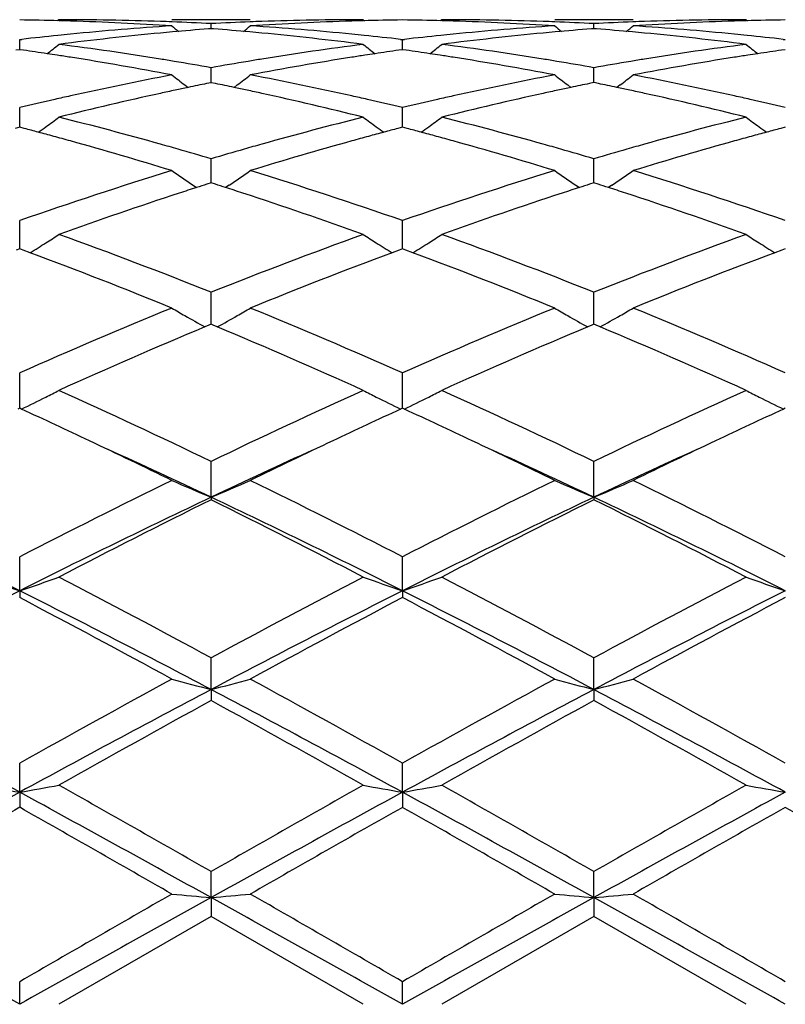
# Model space of a CAD drawing. Units: inches. Extents: x 7.8 to 14.3, y 3.27 to 11.69.
# Drawn here: x 12.01 to 12.2, y 8.62 to 8.87 of the extents above; entities that cross this region are included whole.
import ezdxf

# ---------------------------------------------------------------- set-up
doc = ezdxf.new("R2010")
doc.units = ezdxf.units.IN
doc.header["$LTSCALE"] = 1.21
doc.header["$MEASUREMENT"] = 0
doc.layers.get('0').update_dxf_attribs({"linetype": 'CONTINUOUS'})

msp = doc.modelspace()

# ---------------------------------------------------------------- linework, layer by layer
at = {"color": 7, "linetype": 'Continuous'}
for p, q in [((12.0169405714, 8.8657709751), (12.0166046245, 8.8654933601)), ((12.0655244825, 8.8657709751), (12.0456152334, 8.8657709751)), ((12.0941997491, 8.8657709748), (12.0945356713, 8.8654933624)), ((12.114109076, 8.8657709751), (12.1137730874, 8.865493324400001)), ((12.1626920675, 8.8657709751), (12.1427827436, 8.8657709751)), ((12.1913673525, 8.865770975), (12.19170329, 8.8654933498)), ((12.0555701286, 8.8634899376), (12.0549497116, 8.8634414047)), ((12.0555701177, 8.863490673200001), (12.0555701286, 8.8647768256)), ((12.0561903696, 8.8634414214), (12.0555701286, 8.8634899376)), ((12.15273788, 8.8634899439), (12.1521173987, 8.8634414051)), ((12.152737861, 8.8634906787), (12.15273788, 8.8647768214)), ((12.1533580552, 8.8634414342), (12.15273788, 8.8634899439)), ((12.0069862208, 8.860717257300001), (12.0075142139, 8.86077806)), ((12.0069862384, 8.8581601556), (12.0069862211, 8.860717256900001)), ((12.1036259981, 8.8607781296), (12.1041539362, 8.8607173382)), ((12.1041539362, 8.8607173382), (12.1046819197, 8.860778141)), ((12.104153972, 8.8581600566), (12.1041539362, 8.860717337999999)), ((12.200793893, 8.8607781542), (12.2013218274, 8.8607173624)), ((12.0069862211, 8.858159858099999), (12.0060411001, 8.8580256664)), ((12.0079314887, 8.8580256388), (12.0069862211, 8.858159858099999)), ((12.1041539362, 8.8581597591), (12.1032088571, 8.858025575900001)), ((12.1050993424, 8.8580255154), (12.1041539362, 8.8581597591)), ((12.2013218273, 8.8581597295), (12.2003766877, 8.8580255352)), ((12.0555701044, 8.8504507945), (12.0555701286, 8.8535775203)), ((12.152737838, 8.8504508035), (12.15273788, 8.8535775059)), ((12.0555700992, 8.8497816701), (12.0555701044, 8.8504507945)), ((12.152737829, 8.8497816818), (12.152737838, 8.8504508035)), ((12.0489119305, 8.8491923434), (12.0497519928, 8.8485504714)), ((12.0555701286, 8.8497813867), (12.0544397835, 8.8495509377)), ((12.0567002807, 8.849550990900001), (12.0555701286, 8.8497813867)), ((12.0622279286, 8.8491923631), (12.0613880251, 8.8485505873)), ((12.1460795405, 8.849192332100001), (12.1469196503, 8.8485504402)), ((12.15273788, 8.849781403), (12.1516074644, 8.8495509357)), ((12.1538679612, 8.849551028099999), (12.15273788, 8.849781403)), ((12.1593955133, 8.8491923599), (12.1585556886, 8.848550642000001)), ((12.0069862415, 8.840234176100001), (12.0069862211, 8.8434469611)), ((12.1041539782, 8.8402341182), (12.1041539362, 8.843447128400001)), ((12.0069862528, 8.838460655599999), (12.0069862415, 8.840234176100001)), ((12.1041540016, 8.8384604628), (12.1041539782, 8.8402341182)), ((12.0069862211, 8.8384604019), (12.0058148486, 8.838152235199999)), ((12.0081577374, 8.8381521821), (12.0069862211, 8.8384604019)), ((12.1041539362, 8.8384602181), (12.1029825963, 8.838152067200001)), ((12.1053256008, 8.8381519498), (12.1041539362, 8.8384602181)), ((12.2013218273, 8.838460163099999), (12.2001504256, 8.8381519906)), ((12.0555701044, 8.8271946804), (12.0555701286, 8.830453601799999)), ((12.152737838, 8.8271946816), (12.15273788, 8.830453578)), ((12.055570083, 8.8243386036), (12.0555701044, 8.8271946804)), ((12.1527378008, 8.8243386182), (12.152737838, 8.8271946816)), ((12.0509999457, 8.823738992000001), (12.051886345, 8.8231388512)), ((12.0555701286, 8.824338576699999), (12.0544927819, 8.823994974)), ((12.0566472984, 8.8239950509), (12.0555701286, 8.824338576699999)), ((12.0601403286, 8.8237392357), (12.0592537692, 8.823138961)), ((12.1481677552, 8.823738882699999), (12.1490540436, 8.8231388324)), ((12.15273788, 8.824338602200001), (12.1516604678, 8.8239949728)), ((12.1538149857, 8.8239951063), (12.15273788, 8.824338602200001)), ((12.1573080357, 8.82373931), (12.1564214644, 8.8231390233)), ((12.0069862621, 8.808234477100001), (12.0069862211, 8.814760040800001)), ((12.1041540207, 8.8082342684), (12.1041539362, 8.8147602858)), ((12.0069862211, 8.8075943679), (12.0061217735, 8.807273930700001)), ((12.0078507948, 8.807273868), (12.0069862211, 8.8075943679)), ((12.0069862662, 8.8075943047), (12.0069862621, 8.808234477100001)), ((12.1041539362, 8.8075941086), (12.1032895234, 8.8072736919)), ((12.1050186278, 8.8072735554), (12.1041539362, 8.8075941086)), ((12.1041540291, 8.8075940274), (12.1041540207, 8.8082342684)), ((12.2013218273, 8.807594031), (12.2004573628, 8.807273589600001)), ((12.0096246827, 8.806613891900001), (12.0078507948, 8.807273868)), ((12.1032895234, 8.8072736919), (12.101515453, 8.8066136988)), ((12.1067926045, 8.8066135287), (12.1050186278, 8.8072735554)), ((12.2004573628, 8.807273589600001), (12.1986832681, 8.8066135772)), ((12.05557008, 8.7901121422), (12.0555701286, 8.7965645999)), ((12.1527377955, 8.790112158), (12.15273788, 8.796564567899999)), ((12.0555700672, 8.7884370484), (12.05557008, 8.7901121422)), ((12.1527377733, 8.7884370626), (12.1527377955, 8.790112158)), ((12.0550146759, 8.788205251399999), (12.0539928866, 8.7877776138)), ((12.0555701286, 8.7884373161), (12.0550146759, 8.788205251399999)), ((12.0561254374, 8.7882053252), (12.0555701286, 8.7884373161)), ((12.0571472868, 8.7877776879), (12.0561254374, 8.7882053252)), ((12.1521823724, 8.788205258), (12.1511606008, 8.7877776202)), ((12.15273788, 8.7884373496), (12.1521823724, 8.788205258)), ((12.153293138, 8.7882053864), (12.15273788, 8.7884373496)), ((12.1543150128, 8.7877777499), (12.153293138, 8.7882053864)), ((12.0069862621, 8.7697977245), (12.0069862211, 8.7760949777)), ((12.1041540207, 8.7697975954), (12.1041539362, 8.7760952883)), ((12.0069862798, 8.767109279), (12.0069862621, 8.7697977245)), ((12.1041540574, 8.7671089282), (12.1041540207, 8.7697975954)), ((12.0069862211, 8.767109508099999), (12.0065114156, 8.7668912284)), ((12.0074610892, 8.7668911888), (12.0069862211, 8.767109508099999)), ((12.1041539362, 8.7671091862), (12.1036791438, 8.7668909177)), ((12.1046288561, 8.7668908366), (12.1041539362, 8.7671091862)), ((12.2013218273, 8.7671090899), (12.2008470095, 8.766890806000001)), ((12.0555700554, 8.7445224016), (12.0555701286, 8.7536098508)), ((12.1527377526, 8.7445224282), (12.15273788, 8.7536098121)), ((12.0555700554, 8.7445224016), (12.0555701286, 8.7438778443)), ((12.1527377526, 8.7445224282), (12.15273788, 8.743877884)), ((12.0069862828, 8.7207708168), (12.0069862211, 8.7293905998)), ((12.1041540637, 8.7207705794), (12.1041539362, 8.7293909602)), ((12.0069862828, 8.7207708168), (12.0069862211, 8.7190359022)), ((12.1041540637, 8.7207705794), (12.1041539362, 8.719035534)), ((12.0555700554, 8.6956982995), (12.0555701286, 8.7037432849)), ((12.1527377526, 8.695698316), (12.15273788, 8.7037432415)), ((12.0555700554, 8.6956982995), (12.0555701286, 8.692894559099999)), ((12.1527377526, 8.695698316), (12.15273788, 8.6928946031)), ((12.0069862828, 8.6696210293), (12.0069862211, 8.6769888594)), ((12.1041540637, 8.6696209075), (12.1041539362, 8.6769892516)), ((12.0069862828, 8.6696210293), (12.0069862211, 8.6657841618)), ((12.1041540637, 8.6696209075), (12.1041539362, 8.665783765599999)), ((12.0555700554, 8.6428663076), (12.0555701286, 8.64946542)), ((12.1527377526, 8.6428663132), (12.15273788, 8.6494653741)), ((12.0555700554, 8.6428663076), (12.0555701286, 8.6380439753)), ((12.1527377526, 8.6428663132), (12.15273788, 8.638044021499999)), ((12.0555701286, 8.6380439753), (12.0169405714, 8.6157709751)), ((12.0941997491, 8.6157709751), (12.0555701286, 8.6380439753)), ((12.15273788, 8.638044021499999), (12.114109076, 8.6157709751)), ((12.1913673525, 8.6157709751), (12.15273788, 8.638044021499999)), ((12.0069862828, 8.6157709751), (12.0069862211, 8.6215173987)), ((12.1041540637, 8.6157709751), (12.1041539362, 8.6215178031))]:
    msp.add_line(p, q, dxfattribs=at)
for centre, radius, start, end in [((11.997020626, 8.114889088), 0.7508819695000001, 88.48030637589999, 89.2395565158), ((11.9969987032, 8.1140172496), 0.7517540827, 88.2571466758, 88.4803983312), ((12.0169382385, 8.1151567852), 0.7506141899, 88.033626372, 89.99982192159999), ((11.9968417198, 8.1098720945), 0.7559020953, 86.30050081510001, 88.2548090191), ((12.0168719257, 8.1128799249), 0.7528919849, 87.8088037946, 88.0345283258), ((12.0168074382, 8.111263467999999), 0.7545097255, 87.05515166909998, 87.80860360220001), ((12.0943360929, 8.1111546377), 0.7546185803000001, 92.19136920489998, 92.9446720426), ((12.0942723769, 8.1127519072), 0.7530200426000001, 91.9653775478, 92.19117182620002), ((12.1142332699, 8.111230918099999), 0.7545419272, 91.7434545525, 93.70125212540002), ((12.0942105525, 8.1146994918), 0.7510714834000001, 90.0008241666, 91.9657593958), ((12.1141411749, 8.113967021699999), 0.7518042884, 91.51946683799999, 91.7427832684), ((12.1141209677, 8.1147708386), 0.7510002183, 90.760433335, 91.5195518509), ((12.094187191, 8.1148816677), 0.7508893951000001, 88.4801741586, 89.2394762668), ((12.0941644232, 8.1139760005), 0.7517953476000001, 88.2571249035, 88.48027026959998), ((12.1141068308, 8.1151931632), 0.7505778119, 88.03357111189999, 89.9998286151), ((12.0940065372, 8.1098033927), 0.7559708276999999, 86.3006331168, 88.2547824751), ((12.1140403059, 8.112912533400001), 0.7528593815000001, 87.808775176, 88.0344669763), ((12.1139748385, 8.1112715376), 0.7545016805, 87.05509355059999, 87.80857193229998), ((12.1915069424, 8.1110752204), 0.7546980478, 92.1913854927, 92.9445972285), ((12.1914429642, 8.1126792412), 0.7530927535999999, 91.96539201030001, 92.19118786850001), ((12.2114014256, 8.1112083068), 0.7545645281000001, 91.74341956889998, 93.7011845359), ((12.191378235, 8.1147195151), 0.7510514601, 90.00083021010002, 91.9657949501), ((12.2113114171, 8.1138851351), 0.7518862006999999, 91.51950159799999, 91.74276973180001), ((12.211289556, 8.114754944500001), 0.7510161175, 90.7604704408, 91.5195940258), ((12.0951008582, 8.0994886036), 0.7663098979, 93.7025383197, 95.6345355476), ((12.1153393313, 8.0959970869), 0.7698168459, 95.18649472580002, 95.4148877592), ((12.3334229463, 9.2143312755), 0.4532393083, 230.5798924357, 230.8637986756), ((12.1150080047, 8.0997230487), 0.766076188, 94.49644755730002, 95.18700695780001), ((11.9960657514, 8.0988920707), 0.7669098248, 84.81369712819999, 85.5034797415), ((11.7776394811, 9.2144137377), 0.4533520897, 309.1372201511, 309.4210355186), ((11.9958108864, 8.0960633632), 0.76974999, 84.5853193461, 84.81383691449999), ((12.0161972412, 8.101423520900001), 0.7643687922, 84.3630720758, 86.2999430011), ((12.1922636727, 8.0995231261), 0.7662751443000001, 93.7023546399, 95.6344578615), ((12.2125031528, 8.096061751599999), 0.7697520784999999, 95.1866563996, 95.41502725009998), ((12.4305902616, 9.2143400385), 0.4532459539, 230.5806149015, 230.8645260983), ((12.2121704536, 8.099803027), 0.7659960456999999, 94.4965259383, 95.18717077410001), ((12.0932432896, 8.098990884600001), 0.7668105554000001, 84.81376946479999, 85.5036348875), ((11.874749924, 9.2144835007), 0.4534422677, 309.1372626284, 309.42101552), ((12.0929985425, 8.0962744276), 0.7695380152, 84.585300639, 84.8139037917), ((12.1133587989, 8.1013295113), 0.7644629947, 84.3632891236, 86.2999469033), ((12.0962466775, 8.0879632983), 0.7778920914, 95.86934098699999, 96.54986189629999), ((12.0957616705, 8.0925980366), 0.773232053, 95.63313393620001, 95.86871004469998), ((12.1160970065, 8.0882470268), 0.7776038211, 95.4165783426, 97.32603824999998), ((11.9947589917, 8.085716660900001), 0.7801497872, 82.6769478543, 84.5801159113), ((12.0153514455, 8.0922750787), 0.773556075, 84.1317333225, 84.36728608680001), ((12.0149996164, 8.088873744299999), 0.7769755566, 83.45025201600001, 84.13156906160002), ((12.1933924147, 8.0881695212), 0.7776847890999999, 95.8692269687, 96.54998632809998), ((12.1929145446, 8.0927361006), 0.7730932822, 95.63307696060001, 95.868604837), ((12.2132682769, 8.0882359533), 0.7776151568999999, 95.41673617670001, 97.3261363315), ((12.0919205315, 8.085673184800001), 0.7801936815, 82.6769131471, 84.5799523094), ((12.112539629, 8.0924668984), 0.7733632153, 84.1317962526, 84.3673847608), ((12.1121841611, 8.0890303715), 0.776818077, 83.45015452180002, 84.1316300849), ((11.894948119, 8.0657518967), 0.8002892753, 81.44823371300001, 81.88397281489999), ((11.7335844933, 9.2108702858), 0.451386386, 308.3987665449, 308.8840346181), ((11.9152845179, 8.0684413059), 0.797566601, 80.8077418104, 82.6772893478), ((12.1964860854, 8.0641196143), 0.8019333826999999, 97.3280198118, 99.18732737809998), ((12.3776024545, 9.2109055541), 0.45144311, 231.1141687787, 231.5993612557), ((12.2162144484, 8.0655367898), 0.8005053028, 98.11542878979999, 98.55106362569998), ((11.9920801796, 8.0655279628), 0.8005158974, 81.4480536053, 81.8836981569), ((11.8308166614, 9.210789650399999), 0.4512836534, 308.3987511372, 308.8841694087), ((12.0124685336, 8.0685664725), 0.7974404782, 80.8074361409, 82.67724847929999), ((12.29365415, 8.0641309132), 0.8019222348999999, 97.32815546129999, 99.1874678433), ((12.4747223829, 9.2108461448), 0.4513669368, 231.1141452314, 231.5994333257), ((12.3134073901, 8.0653761612), 0.8006678274, 98.1155854851, 98.55114130950003), ((11.8943327765, 8.0616397199), 0.8044472358, 81.2631272311, 81.4484467849), ((11.8938904689, 8.0587647376), 0.807356043, 81.02344803279999, 81.26309357939999), ((11.8909169531, 8.0406817694), 0.8256815026000001, 79.2013425798, 81.01542581329998), ((11.912808881, 8.0525395921), 0.813659586, 80.564515746, 80.8145314143), ((11.9117916221, 8.0464403985), 0.8198430287999999, 79.8996224395, 80.564263238), ((12.1996653215, 8.0445569767), 0.8217527998, 99.43602447530002, 100.0990860239), ((12.198382267, 8.0521964338), 0.8140063584, 99.1850867834, 99.43509299250002), ((12.2192884951, 8.046035846699999), 0.8202471988, 98.9785521364, 100.8046232869), ((12.2172044601, 8.058995854500001), 0.8071207486, 98.7362160715, 98.97600375200001), ((12.2167908206, 8.0616847095), 0.8044002635999999, 98.5508639223, 98.7361845821), ((11.9914638818, 8.0614094916), 0.8046802244, 81.2629862488, 81.4482669285), ((11.9910210897, 8.0585314), 0.8075921784000001, 81.0234627168, 81.2629526517), ((11.9880607807, 8.040527517300001), 0.8258374601999999, 79.201733685, 81.0154906239), ((12.0099727825, 8.052536424), 0.8136633626, 80.5643008445, 80.81427725000002), ((12.0089453164, 8.046376179500001), 0.8199087037, 79.8994421936, 80.5640457536), ((12.2968712583, 8.044320085499999), 0.8219927025, 99.43595313719997, 100.0988111985), ((12.2956124562, 8.0518152555), 0.8143925719, 99.18513214030003, 99.4350403529), ((12.3164525814, 8.046039779), 0.8202426803, 98.9783302865, 100.8044347229), ((12.314429615, 8.058622464299999), 0.80749846, 98.73622736549999, 98.9758813079), ((12.3140023887, 8.0613996381), 0.8046886172, 98.5509352955, 98.736194875), ((12.2065082129, 8.0087167801), 0.8582410779999999, 100.8050727, 102.5607570946), ((12.3219706661, 9.2056891539), 0.4490557304, 232.0179511783001, 232.5496903059), ((11.7890952466, 9.2057720232), 0.449166468, 307.451371757, 307.9829637833), ((11.905724621, 8.0139987155), 0.852847867, 77.4337825324, 79.20053981990002), ((12.3036378662, 8.00887735), 0.858076258, 100.8045996864, 102.5606364771), ((12.4191403065, 9.2057009927), 0.4490663727, 232.018666552, 232.5504040251), ((11.8862087536, 9.2058415296), 0.4492545335, 307.45145628, 307.9829443714), ((12.0028496237, 8.0137730635), 0.8530775012, 77.4342666311, 79.2005702389), ((12.228358837, 7.9998385154), 0.8673289948999999, 102.1077081823, 102.360680638), ((12.2272760231, 8.0048839932), 0.8621686332999999, 101.8822638265, 102.1076791238), ((12.2260895947, 8.010530166799999), 0.8563991544, 101.5622234287, 101.8823673805), ((11.885062353, 8.0105370595), 0.8563900718999999, 78.1183198661, 78.438463771), ((11.8839078292, 8.0050423873), 0.8620047265, 77.8929779039, 78.1184207109), ((11.8828545997, 8.000134493), 0.8670243597, 77.63979875220001, 77.8929495447), ((12.3255074656, 7.9999499238), 0.8672160292000001, 102.1080313575, 102.3610014289), ((12.3244173242, 8.0050294072), 0.8620208814, 101.8825402843, 102.1080021259), ((12.3232230335, 8.0107128604), 0.8562133029000001, 101.5624289212, 101.882644538), ((11.9822770702, 8.0107432414), 0.8561786828, 78.11856039189999, 78.43878276390002), ((11.9811610784, 8.0054318376), 0.861606062, 77.8931145018, 78.11865797840001), ((11.9801436743, 8.0006908299), 0.8664550068000001, 77.6397511655, 77.8930870765), ((12.2132029174, 7.978780426699999), 0.8889170617000001, 102.8237819801, 103.4140495059), ((12.2105856705, 7.990204829600001), 0.8771967078, 102.5577515585, 102.8227184563), ((12.2326054282, 7.9806900255), 0.8869426596, 102.3638544327, 104.0728470761), ((11.8771577177, 7.9748465217), 0.8929456559000001, 75.9326093331, 77.6300603547), ((11.900424011, 7.9895626028), 0.8778518714, 77.1782761444, 77.4431077853), ((11.8984905497, 7.9810835107), 0.8865486101000001, 76.58620704899998, 77.17804438520002), ((12.31025721, 7.9792781253), 0.8884067907, 102.8237253962, 103.414377905), ((12.3076677566, 7.9905811978), 0.8768109098000001, 102.5576649982, 102.8226718026), ((12.329796375, 7.9806113264), 0.8870244537, 102.364209233, 104.0730171278), ((11.9742891407, 7.974705854500001), 0.8930908986, 75.93255130979999, 77.6297079008), ((11.9977139445, 7.9900965437), 0.8773042255, 77.1783267852, 77.44330461009999), ((11.995744628, 7.9814601962), 0.8861622553, 76.58597837880002, 77.1780903277), ((11.7496485021, 9.199669647999999), 0.4473024745, 306.1708354144, 306.6956645916001), ((11.7904955911, 7.9372504801), 0.9316997201999999, 74.29488447070001, 75.93366992669999), ((12.3230608937, 7.928183875399999), 0.94108171, 104.074861133, 105.6972582971), ((12.3615281823, 9.199695345599999), 0.4473448096, 233.3025677512, 233.8273741711999), ((11.8468774621, 9.1995867989), 0.4471999184000001, 306.1707922114, 306.6957969743), ((11.8877261981, 7.9375038723), 0.9314388323, 74.2943682062, 75.93358716240002), ((12.420232793, 7.928183431799999), 0.941083185, 104.0751082612, 105.6974857429), ((12.458650991, 9.1996349434), 0.4472696099, 233.3025447797, 233.827452721), ((11.7695011296, 7.9334401655), 0.9356606273, 74.9969806847, 75.2224157081), ((11.7499835568, 9.1992123361), 0.446735557, 305.8654420711, 306.1707618794999), ((12.3611833517, 9.1992246478), 0.4467613164, 233.8274442746, 234.1327052888), ((12.3417470023, 7.9329626489), 0.936149734, 104.7765109607, 105.001841235), ((11.8665179838, 7.9328943601), 0.9362266720999999, 74.9966834975, 75.2219961098), ((11.8472184224, 9.1991214171), 0.4466230009, 305.8653106999, 306.1707180058), ((12.4583082406, 9.199167085800001), 0.4466896372999999, 233.8275225647, 234.1328420464), ((12.4390051884, 7.9326356476), 0.9364888922, 104.7767548606, 105.0020079738), ((11.7675455795, 7.926145364299999), 0.9432129978, 74.75115071499998, 74.99695123149999), ((11.7653468619, 7.9180818656), 0.9515708905, 74.4862961899, 74.7511199591), ((12.3456147586, 7.9186622965), 0.9509639375, 105.2476962302, 105.5127465929), ((12.3435693696, 7.9261640938), 0.9431882974, 105.0018685646, 105.2476676079), ((11.8645654283, 7.925610879), 0.9437673332, 74.75097942880002, 74.99665413349999), ((11.8623707725, 7.9175623604), 0.9521097048999999, 74.4863440258, 74.75094891309999), ((12.4429954465, 7.9178825032), 0.9517721673, 105.2477256623, 105.5125339439), ((12.4408846277, 7.9256242612), 0.9437478061, 105.0020361591, 105.2476961707), ((11.7550651431, 7.881778335800001), 0.9893018151, 72.9208757319, 74.47488357649999), ((11.7812865886, 7.9038395237), 0.9663561331, 74.0290696061, 74.30547869680001), ((11.7778105386, 7.8917046093), 0.9789790909, 73.5174256649, 74.0288962268), ((12.3342625139, 7.8884468298), 0.982367652, 105.9711525803, 106.4808335619), ((12.3300247792, 7.9031949124), 0.9670228134000001, 105.6938983618, 105.9701941917), ((12.3530048535, 7.892270047699999), 0.9783712455, 105.5163892611, 107.0877322115), ((11.8521551074, 7.881490603600001), 0.9895996329000001, 72.9214766274, 74.47502886449999), ((11.8784294113, 7.9037755412), 0.9664245322, 74.0287042334, 74.3050634901), ((11.8749174755, 7.8915156499), 0.9791775169, 73.5171500786, 74.0285290164), ((12.4315573358, 7.8879908995), 0.9828408767, 105.9709685596, 106.4803970224), ((12.4274239531, 7.902376041), 0.9678736827, 105.6939667176, 105.9700353707), ((12.4501540765, 7.8923131674), 0.978324634, 105.5160102305, 107.0874463441), ((12.3611254338, 7.8020417095), 1.07285274, 107.1026949828, 109.2743090549), ((12.3018922345, 9.1933487712), 0.4467195207, 234.9922944976, 235.8312274194), ((11.8091964679, 9.193409455700001), 0.4467984923, 304.1699037792, 305.0085859233), ((11.7551859052, 7.8177505788), 1.0563176809, 70.70920460540002, 72.9148347746), ((12.4580921846, 7.8026389394), 1.0722228797, 107.1018268997, 109.2747023001), ((12.3990623781, 9.1933619493), 0.4467318252, 234.9929874904, 235.8319280371), ((11.9063166297, 9.1934773469), 0.4468813062, 304.1700638568, 305.0085671548), ((11.8523404638, 7.8176967552), 1.0563729562, 70.70948781109999, 72.91501709810001), ((12.3756945028, 7.8188666648), 1.0552030833, 107.8705191683, 108.1218774636), ((12.3727855527, 7.827879638300001), 1.0457323032, 107.7204513909, 107.8703648428), ((11.7383798853, 7.827899329), 1.0457059019, 72.1306263365, 72.28054496729999), ((11.7355563256, 7.819150405599999), 1.0548991681, 71.8790593878, 72.1304765313), ((12.4727727766, 7.819165387999999), 1.0548913183, 107.8708758122, 108.1223156175), ((12.4698405652, 7.828250235700001), 1.0453449937, 107.7207513592, 107.8707201304), ((11.8356740985, 7.828268056900001), 1.045316211, 72.1310255863, 72.2810007533), ((11.8329497234, 7.819826261599999), 1.0541867308, 71.87929691869999, 72.1308809175), ((12.388901462, 7.778849909400001), 1.0973427779, 108.1273634754, 109.8138341453), ((11.7179621997, 7.7664218936), 1.1104846964, 70.19592702930001, 71.8624626236), ((12.4861127881, 7.7787468751), 1.0974542275, 108.1278618735, 109.8141140515), ((11.8150825408, 7.76629764), 1.1106176139, 70.1958047966, 71.86214010239999), ((11.7728173306, 9.1887143708), 0.4495458579, 302.3921606549, 302.8911076299), ((11.6082405811, 7.6763910184), 1.2061892789, 68.23122241189999, 70.1940454159), ((12.5118722755, 7.652752989600001), 1.2314693047, 109.8260708429, 111.7485992632), ((12.3383454677, 9.18872469), 0.4495667298, 237.1072010612, 237.6061484539), ((11.8700406223, 9.188627841699999), 0.4494434472, 302.3921199689, 302.8912330875), ((11.7055115865, 7.6766864473), 1.2058765949, 68.23057222140001, 70.1938713074), ((12.6093375236, 7.651976010199999), 1.232301181, 109.8268369514, 111.7480615291), ((12.4354720392, 9.1886609293), 0.4494909074, 237.1071790581, 237.6062232779), ((11.7722871688, 9.1895497812), 0.4505352931, 301.7891433669, 302.3921772472), ((12.3388686708, 9.1895488879), 0.4505429693, 237.6061188932, 238.2091120134), ((11.8695179115, 9.1894515165), 0.4504189813, 301.7889131121, 302.3921360586), ((12.4359978477, 9.1894892316), 0.4504720084, 237.6061934158, 238.2092985578), ((11.5638104728, 7.612854210599999), 1.2742890121, 67.784148301, 69.5216577434), ((12.5378745559, 7.6370163754), 1.2483457717, 110.4597856686, 112.2334217734), ((11.6607149387, 7.6121633821), 1.2750280141, 67.78494290409999, 69.5214220452), ((12.6352876107, 7.6363710286), 1.2490360181, 110.4599797503, 112.2326434313), ((12.5917730088, 7.4566580135), 1.4432219133, 112.2364373704, 113.9033684766), ((12.2767775674, 9.1877544763), 0.457847621, 239.6760003372, 240.152789769), ((11.8342835479, 9.187876150700001), 0.4579923331, 299.8481798048, 300.3248021448), ((11.5310827597, 7.4841262176), 1.413362888, 66.0796418959, 67.7818030555), ((12.6884063113, 7.4578947012), 1.4418750383, 112.2353851476, 113.9038611312), ((12.3739477727, 9.1877692475), 0.4578617319, 239.6766424893, 240.1534285531), ((11.9314057241, 9.1879540606), 0.45808251, 299.8482558118, 300.3247844995001), ((11.6282195549, 7.4840359648), 1.4134580823, 66.0799745728, 67.78203103359999), ((12.2780022629, 9.1898885153), 0.460308109, 240.1527699488, 240.8788574663), ((11.8331010778, 9.1899368622), 0.460368205, 299.1222229669, 299.8481784153), ((12.3751810615, 9.1899183133), 0.4603395303, 240.1534084325, 240.8794572066), ((11.9302269317, 9.1900083596), 0.4604509897, 299.122447706, 299.8482542524), ((12.6215544353, 7.433754585), 1.4681636401, 112.7418149597, 114.3189893475), ((11.4779145361, 7.4069522794), 1.4973941994, 65.6963894117, 67.2427802624), ((12.7187422607, 7.433738552599999), 1.4681862066, 112.7422968179, 114.3194187778), ((11.5751385463, 7.4070915287), 1.4972440753, 65.69616351160002, 67.2427060674), ((11.7985798184, 9.195043892100001), 0.4763920377, 296.8363627453001, 297.2815616964), ((11.3211910294, 7.2308938452), 1.690555144, 64.2528057312, 65.69770089149999), ((12.8105101555, 7.186847964299999), 1.7391599272, 114.3224537851, 115.7269678922), ((12.3125674925, 9.1950298382), 0.4763827515, 242.7169163013, 243.1621425438), ((11.8957974505, 9.1949466009), 0.4762830503, 296.8363262429, 297.2816738099), ((11.4186229435, 7.2314920155), 1.689901573, 64.252062332, 65.6974937454), ((12.9084661373, 7.1851687363), 1.741014821, 114.3233350111, 115.7263487888), ((12.4096984865, 9.1949585022), 0.47630257, 242.716896708, 243.1622092372), ((11.7965455812, 9.1990669566), 0.48090016, 296.0138238804, 296.8362389282), ((12.3145973412, 9.1990434608), 0.4808804678, 243.1622390493, 243.9846743218), ((11.8937715869, 9.1989531061), 0.4807726168, 296.0135192401, 296.8362031886), ((12.4117312859, 9.1989779715), 0.4808068354, 243.1623059371, 243.9848895752), ((11.2875788167, 7.2021348589), 1.7224090275, 64.66276572199999, 65.2947181103), ((12.814385136, 7.221683013200001), 1.7008146505, 114.6996867214, 115.3397502832), ((11.3836912767, 7.1998834179), 1.7248951399, 64.6630729689, 65.2941245256), ((12.9126982664, 7.2192232914), 1.7035277949, 114.7001141049, 115.3392087956), ((11.2230733864, 7.0663886549), 1.8727018834, 63.9454078954, 64.6563909928), ((12.8732412571, 7.097204799400001), 1.838505836, 115.3372110782, 116.0613486636), ((11.3197958809, 7.0654166828), 1.873770543, 63.94623732789999, 64.6567939466), ((12.9697459372, 7.098546919099999), 1.8370089413, 115.3364785384, 116.0611657176), ((11.2502307114, 7.0429447272), 1.8825350039, 64.67228402239999, 65.548808785), ((12.8595776156, 7.045857118), 1.8793328344, 114.4510248809, 115.3290007004), ((11.3473881645, 7.0428702077), 1.8826067668, 64.67297278310001, 65.54943001390001), ((12.9557099974, 7.0480664584), 1.8768929866, 114.4502227131, 115.3292874074), ((12.9956680055, 6.8077386237), 2.1610733421, 116.0796886193, 117.225627985), ((12.2533084789, 9.2207388206), 0.5156380143, 246.2473605426, 247.4504034062), ((11.8577911593, 9.220814214099999), 0.5157231645, 292.5505371684, 293.7533410478), ((11.142932674, 6.8623946943), 2.0999098486, 62.75836857060001, 63.93769290589999), ((13.0913588981, 6.8106554093), 2.1578043821, 116.078520457, 117.2261867573), ((12.3504845907, 9.2207705943), 0.5156705612, 246.2479077754, 247.4508926447), ((11.9549206084, 9.2209011531), 0.5158180997999999, 292.5507585477, 293.7533284148), ((11.2400220312, 6.8622132648), 2.100107199, 62.7587307239, 63.9379503809), ((10.993632741, 6.7094729403), 2.2521555338, 63.2596333609, 64.6354606071), ((13.0223204609, 6.705473531900001), 2.2566184081, 115.3664866269, 116.7395868929), ((13.0348244046, 6.7695859888), 2.203807448, 116.3815399525, 117.5081720178), ((11.0912711231, 6.710498049400001), 2.2510280976, 63.258587737, 64.6351062344), ((11.0474832987, 6.7128606458), 2.2674368607, 62.5076736433, 63.6026903128), ((13.1200547476, 6.704340587000001), 2.2578848762, 115.3671613639, 116.7394924447), ((13.1319948788, 6.7696236714), 2.2037749354, 116.3820382389, 117.5086699389), ((11.1883452949, 6.710308432200001), 2.2512395239, 63.2586292112, 64.6350230244), ((11.144898526, 6.7133595042), 2.2668800265, 62.5074050305, 63.60268780720001), ((12.1942288217, 9.2737310994), 0.5838020575999999, 250.2583357998, 251.2929526479), ((11.8198112594, 9.2735541414), 0.583612794, 288.7063411853, 289.7413207988), ((10.7664626492, 6.3210745585), 2.7090419622, 61.58505497389999, 62.5099769717), ((13.3998174158, 6.2171598486), 2.8266761317, 117.509229778, 118.3956608233), ((12.2913368125, 9.2735399888), 0.5836020917, 250.2574936156, 251.2925022882), ((11.9170281428, 9.273416623500001), 0.5834670174000001, 288.7060976093, 289.7414106002001), ((10.8644107254, 6.3225960323), 2.7073324304, 61.5842570257, 62.5097494206), ((13.4994098526, 6.2126052309), 2.8318357985, 117.5101793788, 118.3949930634), ((12.3884733758, 9.273453089), 0.5835098146, 250.2574799892, 251.2926775754), ((13.3396866273, 6.078750433200001), 2.9591150562, 116.7675054093, 117.8261130122), ((10.6728190004, 6.0759072764), 2.962314211, 62.17447410840001, 63.2319285228), ((13.4352169867, 6.081884730800001), 2.9555789665, 116.7665312201, 117.8263974065), ((10.768957045, 6.073889754400001), 2.9645790899, 62.17507615589999, 63.23171898729999), ((13.53209451, 6.0824297265), 2.9549615539, 116.7662647118, 117.8263542284), ((10.6050224051, 6.0557697921), 3.009732366, 61.4030691064, 62.23733530899999), ((13.4425567471, 6.1743363423), 2.8752071335, 117.7424484224, 118.6157533114), ((10.6998991386, 6.0514603313), 3.0146125786, 61.4040456242, 62.23695451049999), ((13.5418768109, 6.1702850729), 2.8797944399, 117.742825893, 118.614743976), ((13.9560976711, 5.1963494135), 3.9892212774, 118.6143097979, 119.2482418736), ((12.2338130067, 9.3872623651), 0.7141648315000001, 254.7208826041999, 255.5471996112), ((11.877290209, 9.3873732479), 0.7142814136, 284.4534463575, 285.2795978769), ((10.2451789111, 5.3593222894), 3.8029859606, 60.7369568125, 61.40193635729999), ((14.04767006, 5.2064268519), 3.9776950982, 118.6130774429, 119.2488411651), ((12.3309891327, 9.387311750599999), 0.7142147418000001, 254.7212598848, 255.547533303), ((11.9744234472, 9.387499377000001), 0.7144121356, 284.453598061, 285.2795893653), ((10.3420737869, 5.3587839982), 3.8035891155, 60.73733355810001, 61.402210835), ((9.980449182300001, 4.952268034599999), 4.233859457599999, 61.4027273681, 62.1489309754), ((14.0378114789, 4.9443482188), 4.2428655988, 117.8523077361, 118.5969235825), ((10.0787094102, 4.9543720191), 4.2314891406, 61.40207803059999, 62.1486994146), ((14.1355621761, 4.9432883323), 4.2440750912, 117.8525815456, 118.5969850737), ((10.1762592304, 4.9550795229), 4.2306850869, 61.40203331359999, 62.1487987679), ((14.0427818439, 5.0758590465), 4.1269790769, 118.7845445452, 119.3982750383), ((9.9679694044, 4.8954256755), 4.3334566693, 60.61638596180001, 61.2008743145), ((14.1399860712, 5.0758718893), 4.1269854235, 118.7850739342, 119.398794644), ((10.0661246259, 4.8972228539), 4.3314061112, 60.6161051488, 61.2008687825), ((12.1786705344, 9.6583246484), 1.0034990427, 259.5717019971, 260.1490549624), ((11.8353606242, 9.6580269336), 1.003195693, 279.8505569865, 280.4281010493), ((9.026789772, 3.3606775277), 6.0946523952, 60.20111785709999, 60.61874102470001), ((15.3749086921, 2.8489867042), 6.6830802651, 119.3996039682, 119.7804568281), ((12.2757822871, 9.657976371), 1.0031464347, 259.5712306947, 260.1488058018), ((11.9325735315, 9.6577808228), 1.0029456103, 279.8504211626, 280.4281511605), ((9.1281639147, 3.3681986821), 6.086035289400001, 60.2002939983, 60.6185025197), ((15.486664228, 2.8233315395), 6.7125926699, 119.4005872272, 119.7797647293), ((12.3729214621, 9.657821187), 1.0029886682, 259.5712231774, 260.1489034185), ((15.4978334224, 2.2730793808), 7.2870953618, 118.6230528744, 119.0591465421), ((8.5118278626, 2.2652904909), 7.295997671699999, 60.94097142579999, 61.3765295713), ((15.591138142, 2.2800740127), 7.279104854500001, 118.6227368006, 119.0593069259), ((8.604331208, 2.2568009371), 7.305684088, 60.9413342679, 61.37631385939999), ((15.6894895068, 2.2778945775), 7.2815848664, 118.6226963588, 119.059118694), ((15.4257117587, 2.6241329315), 6.9418465764, 119.5037623311, 119.8707642421), ((8.2015298351, 1.9457245353), 7.7227391312, 60.14796055310001, 60.4778543117), ((15.5195087505, 2.6298257141), 6.9352316548, 119.5026896637, 119.8700450946), ((8.2826405685, 1.9174734273), 7.755234157799999, 60.1489657871, 60.47747449680001), ((15.6300836179, 2.6062269761), 6.9623727612, 119.5030768371, 119.8690019232), ((8.3852338408, 1.9268556776), 7.7443965354, 60.14922535000001, 60.4781969556), ((-0.1529428269, -13.130971556), 24.9155511011, 60.78778411699999, 60.9157084126), ((21.5663986668, -7.9342117554), 19.1173882668, 119.8688890905, 120.0024858928), ((24.2108862394, -13.2095463404), 25.005592376, 119.0848228219, 119.212285672), ((12.2229908541, 10.559165143), 1.9235984379, 264.7092222095999, 265.0069322204), ((11.8881083744, 10.5595413099), 1.9239767355, 274.9933056423, 275.2909454041), ((-0.04238374349999999, -13.1067973633), 24.8879158613, 60.7875310143, 60.91559701590001), ((4.2824153711, -4.917055567799999), 15.6356184111, 59.9833721884, 60.1467192659), ((21.5311201022, -7.704422316100001), 18.8521619946, 119.8676312561, 120.0031064451), ((24.2774910596, -13.1547029647), 24.942807965, 119.0847094541, 119.212492984), ((12.3201669958, 10.5593079672), 1.9237414495, 264.7093584745, 265.007051884), ((11.9852437033, 10.5598907247), 1.924327636, 274.9933602247, 275.2909423668), ((0.0919814035, -13.0401636826), 24.8116028002, 60.787405966, 60.9158661766), ((4.3749444168, -4.9252922863), 15.6450711168, 59.9837523455, 60.14700148)]:
    msp.add_arc(centre, radius, start, end, dxfattribs=at)

doc.saveas('drawing.dxf')
